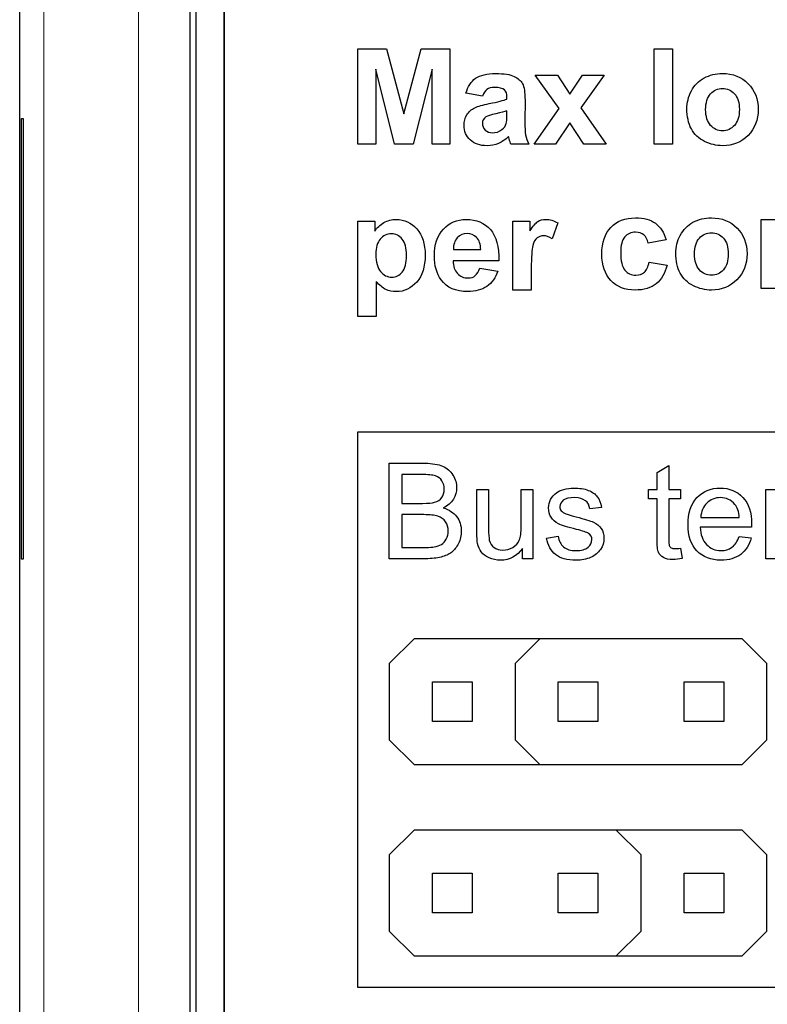
# Model space of a CAD drawing. Units: millimetres. Extents: x 0 to 307, y 0 to 176.
# Drawn here: x 0 to 12, y 33 to 49 of the extents above; entities that cross this region are included whole.
import ezdxf

# ---------------------------------------------------------------- set-up
doc = ezdxf.new("R2010")
doc.units = ezdxf.units.MM
doc.layers.add('Visible (ISO)', color=7, linetype='Continuous', lineweight=25)
doc.layers.add('Visible Narrow (ISO)', color=7, linetype='Continuous', lineweight=15)

msp = doc.modelspace()

# ---------------------------------------------------------------- linework, layer by layer
for p, q in [((3.25, 22.75), (3.25, 64.75)), ((5.371, 46.841), (5.371, 48.356)), ((5.371, 48.356), (5.829, 48.356)), ((5.829, 48.356), (6.104, 47.322)), ((6.104, 47.322), (6.376, 48.356)), ((6.376, 48.356), (6.835, 48.356)), ((6.835, 48.356), (6.835, 46.841)), ((10.079, 46.841), (10.079, 48.356)), ((10.079, 48.356), (10.37, 48.356)), ((10.37, 48.356), (10.37, 46.841)), ((5.955, 46.841), (5.656, 48.033)), ((5.656, 48.033), (5.656, 46.841)), ((6.551, 48.033), (6.25, 46.841)), ((6.551, 46.841), (6.551, 48.033)), ((8.57, 47.406), (8.191, 47.938)), ((8.191, 47.938), (8.545, 47.938)), ((8.545, 47.938), (8.74, 47.637)), ((8.74, 47.637), (8.944, 47.938)), ((9.285, 47.938), (8.913, 47.418)), ((8.944, 47.938), (9.285, 47.938)), ((7.354, 47.603), (7.09, 47.651)), ((7.742, 47.557), (7.742, 47.586)), ((8.028, 47.54), (8.025, 47.201)), ((8.174, 46.841), (8.57, 47.406)), ((8.913, 47.418), (9.32, 46.841)), ((7.742, 47.31), (7.742, 47.368)), ((8.74, 47.181), (8.514, 46.841)), ((8.963, 46.841), (8.74, 47.181)), ((5.656, 46.841), (5.371, 46.841)), ((6.25, 46.841), (5.955, 46.841)), ((6.835, 46.841), (6.551, 46.841)), ((8.091, 46.841), (7.803, 46.841)), ((8.514, 46.841), (8.174, 46.841)), ((9.32, 46.841), (8.963, 46.841)), ((10.37, 46.841), (10.079, 46.841)), ((5.371, 45.62), (5.642, 45.62)), ((5.371, 44.105), (5.371, 45.62)), ((5.642, 45.62), (5.642, 45.459)), ((7.837, 44.523), (7.837, 45.62)), ((7.837, 45.62), (8.107, 45.62)), ((8.107, 45.62), (8.107, 45.464)), ((8.549, 45.59), (8.459, 45.337)), ((11.781, 44.548), (11.781, 45.645)), ((11.781, 45.645), (12.051, 45.645)), ((10.27, 45.321), (9.984, 45.269)), ((6.891, 45.166), (7.325, 45.166)), ((7.613, 44.988), (6.886, 44.988)), ((10, 44.968), (10.285, 44.92)), ((7.308, 44.872), (7.598, 44.824)), ((8.128, 44.862), (8.128, 44.523)), ((5.662, 44.658), (5.662, 44.105)), ((8.128, 44.523), (7.837, 44.523)), ((12.072, 44.548), (11.781, 44.548)), ((5.662, 44.105), (5.371, 44.105)), ((5.371, 33.446), (5.371, 42.271)), ((5.371, 42.271), (34.011, 42.271)), ((5.872, 40.256), (5.872, 41.772)), ((5.872, 41.772), (6.44, 41.772)), ((10.126, 41.626), (10.311, 41.738)), ((10.126, 41.354), (10.126, 41.626)), ((10.311, 41.738), (10.311, 41.354)), ((6.375, 41.593), (6.072, 41.593)), ((6.072, 41.593), (6.072, 41.135)), ((7.264, 40.674), (7.264, 41.354)), ((7.264, 41.354), (7.45, 41.354)), ((7.45, 41.354), (7.45, 40.745)), ((7.968, 40.766), (7.968, 41.354)), ((7.968, 41.354), (8.154, 41.354)), ((8.154, 41.354), (8.154, 40.256)), ((9.989, 41.209), (9.989, 41.354)), ((9.989, 41.354), (10.126, 41.354)), ((10.311, 41.354), (10.498, 41.354)), ((10.498, 41.354), (10.498, 41.209)), ((11.855, 40.256), (11.855, 41.354)), ((11.855, 41.354), (12.022, 41.354)), ((6.072, 41.135), (6.4, 41.135)), ((10.126, 41.209), (9.989, 41.209)), ((10.126, 40.578), (10.126, 41.209)), ((10.498, 41.209), (10.311, 41.209)), ((10.311, 41.209), (10.311, 40.568)), ((9.241, 41.071), (9.059, 41.046)), ((6.422, 40.956), (6.072, 40.956)), ((6.072, 40.956), (6.072, 40.435)), ((10.82, 40.911), (11.433, 40.911)), ((11.628, 40.758), (10.81, 40.758)), ((8.371, 40.584), (8.555, 40.613)), ((11.431, 40.61), (11.623, 40.586)), ((6.072, 40.435), (6.449, 40.435)), ((7.987, 40.256), (7.987, 40.418)), ((10.498, 40.423), (10.525, 40.259)), ((6.449, 40.256), (5.872, 40.256)), ((8.154, 40.256), (7.987, 40.256)), ((12.041, 40.256), (11.855, 40.256)), ((6.265, 38.986), (5.872, 38.593)), ((11.478, 38.986), (6.265, 38.986)), ((8.265, 38.986), (7.872, 38.593)), ((11.478, 38.986), (8.265, 38.986)), ((11.872, 38.593), (11.478, 38.986)), ((11.872, 38.593), (11.478, 38.986)), ((5.872, 38.593), (5.872, 37.38)), ((7.872, 38.593), (7.872, 37.38)), ((11.872, 37.38), (11.872, 38.593)), ((11.872, 37.38), (11.872, 38.593)), ((6.557, 37.671), (6.557, 38.301)), ((6.557, 38.301), (7.187, 38.301)), ((7.187, 38.301), (7.187, 37.671)), ((8.557, 37.671), (8.557, 38.301)), ((8.557, 38.301), (9.187, 38.301)), ((9.187, 38.301), (9.187, 37.671)), ((10.557, 37.671), (10.557, 38.301)), ((10.557, 38.301), (11.187, 38.301)), ((11.187, 38.301), (11.187, 37.671)), ((7.187, 37.671), (6.557, 37.671)), ((9.187, 37.671), (8.557, 37.671)), ((11.187, 37.671), (10.557, 37.671)), ((5.872, 37.38), (6.265, 36.986)), ((7.872, 37.38), (8.265, 36.986)), ((11.478, 36.986), (11.872, 37.38)), ((11.478, 36.986), (11.872, 37.38)), ((6.265, 36.986), (11.478, 36.986)), ((8.265, 36.986), (11.478, 36.986)), ((6.265, 35.946), (5.872, 35.553)), ((6.265, 35.946), (5.872, 35.553)), ((9.478, 35.946), (6.265, 35.946)), ((11.478, 35.946), (6.265, 35.946)), ((9.872, 35.553), (9.478, 35.946)), ((11.872, 35.553), (11.478, 35.946)), ((5.872, 35.553), (5.872, 34.34)), ((5.872, 35.553), (5.872, 34.34)), ((9.872, 34.34), (9.872, 35.553)), ((11.872, 34.34), (11.872, 35.553)), ((6.557, 34.631), (6.557, 35.261)), ((6.557, 35.261), (7.187, 35.261)), ((7.187, 35.261), (7.187, 34.631)), ((8.557, 34.631), (8.557, 35.261)), ((8.557, 35.261), (9.187, 35.261)), ((9.187, 35.261), (9.187, 34.631)), ((10.557, 34.631), (10.557, 35.261)), ((10.557, 35.261), (11.187, 35.261)), ((11.187, 35.261), (11.187, 34.631)), ((7.187, 34.631), (6.557, 34.631)), ((9.187, 34.631), (8.557, 34.631)), ((11.187, 34.631), (10.557, 34.631)), ((5.872, 34.34), (6.265, 33.946)), ((5.872, 34.34), (6.265, 33.946)), ((9.478, 33.946), (9.872, 34.34)), ((11.478, 33.946), (11.872, 34.34)), ((6.265, 33.946), (9.478, 33.946)), ((6.265, 33.946), (11.478, 33.946)), ((34.011, 33.446), (5.371, 33.446))]:
    msp.add_line(p, q)
for points, knots in [([(7.09, 47.651), (7.12, 47.757), (7.171, 47.836), (7.243, 47.887), (7.316, 47.938), (7.423, 47.963), (7.566, 47.963), (7.695, 47.963), (7.792, 47.948), (7.855, 47.917), (7.918, 47.886), (7.963, 47.847), (7.989, 47.801)], [1, 1, 1, 1, 2, 2, 2, 3, 3, 3, 4, 4, 4, 5, 5, 5, 5]), ([(10.6, 47.405), (10.6, 47.501), (10.624, 47.595), (10.671, 47.685), (10.719, 47.775), (10.786, 47.844), (10.873, 47.892), (10.961, 47.939), (11.058, 47.963), (11.165, 47.963), (11.331, 47.963), (11.468, 47.909), (11.574, 47.801), (11.68, 47.693), (11.733, 47.557), (11.733, 47.393), (11.733, 47.227), (11.679, 47.089), (11.572, 46.98)], [0, 0, 0, 0, 1, 1, 1, 2, 2, 2, 3, 3, 3, 4, 4, 4, 5, 5, 5, 6, 6, 6, 6]), ([(7.701, 47.705), (7.673, 47.729), (7.621, 47.741), (7.545, 47.741), (7.493, 47.741), (7.453, 47.731), (7.424, 47.71), (7.395, 47.69), (7.372, 47.654), (7.354, 47.603)], [22, 22, 22, 22, 23, 23, 23, 24, 24, 24, 25, 25, 25, 25]), ([(10.898, 47.39), (10.898, 47.281), (10.924, 47.197), (10.975, 47.139), (11.027, 47.082), (11.091, 47.053), (11.166, 47.053), (11.242, 47.053), (11.306, 47.082), (11.357, 47.139), (11.408, 47.197), (11.434, 47.281), (11.434, 47.392), (11.434, 47.499), (11.408, 47.582), (11.357, 47.64), (11.306, 47.698), (11.242, 47.726), (11.166, 47.726), (11.091, 47.726), (11.027, 47.698), (10.975, 47.64), (10.924, 47.582), (10.898, 47.498), (10.898, 47.39)], [0, 0, 0, 0, 1, 1, 1, 2, 2, 2, 3, 3, 3, 4, 4, 4, 5, 5, 5, 6, 6, 6, 7, 7, 7, 8, 8, 8, 8]), ([(7.765, 46.961), (7.715, 46.912), (7.662, 46.876), (7.606, 46.852), (7.549, 46.828), (7.489, 46.816), (7.425, 46.816), (7.312, 46.816), (7.223, 46.847), (7.158, 46.908), (7.093, 46.969), (7.06, 47.047), (7.06, 47.14), (7.06, 47.202), (7.075, 47.258), (7.105, 47.306)], [12, 12, 12, 12, 13, 13, 13, 14, 14, 14, 15, 15, 15, 16, 16, 16, 17, 17, 17, 17]), ([(7.408, 47.273), (7.37, 47.246), (7.351, 47.212), (7.351, 47.17), (7.351, 47.13), (7.366, 47.095), (7.396, 47.065), (7.426, 47.035), (7.465, 47.021), (7.512, 47.021), (7.564, 47.021), (7.614, 47.038), (7.662, 47.072)], [2, 2, 2, 2, 3, 3, 3, 4, 4, 4, 5, 5, 5, 6, 6, 6, 6]), ([(7.742, 47.368), (7.705, 47.355), (7.646, 47.341), (7.566, 47.323), (7.485, 47.306), (7.432, 47.289), (7.408, 47.273)], [0, 0, 0, 0, 1, 1, 1, 2, 2, 2, 2]), ([(11.572, 46.98), (11.465, 46.87), (11.33, 46.816), (11.167, 46.816), (11.067, 46.816), (10.971, 46.839), (10.88, 46.884), (10.788, 46.93), (10.719, 46.996), (10.671, 47.084)], [6, 6, 6, 6, 7, 7, 7, 8, 8, 8, 9, 9, 9, 9]), ([(10.285, 44.92), (10.255, 44.789), (10.198, 44.69), (10.114, 44.623), (10.03, 44.556), (9.918, 44.523), (9.776, 44.523), (9.616, 44.523), (9.488, 44.574), (9.392, 44.675), (9.297, 44.776), (9.249, 44.916), (9.249, 45.095), (9.249, 45.277), (9.297, 45.418), (9.393, 45.519), (9.489, 45.62), (9.618, 45.67), (9.782, 45.67), (9.915, 45.67), (10.021, 45.641), (10.1, 45.584), (10.179, 45.526), (10.236, 45.439), (10.27, 45.321)], [10, 10, 10, 10, 11, 11, 11, 12, 12, 12, 13, 13, 13, 14, 14, 14, 15, 15, 15, 16, 16, 16, 17, 17, 17, 18, 18, 18, 18]), ([(10.423, 45.112), (10.423, 45.208), (10.447, 45.302), (10.495, 45.392), (10.542, 45.482), (10.61, 45.551), (10.697, 45.599), (10.784, 45.646), (10.881, 45.67), (10.989, 45.67), (11.155, 45.67), (11.291, 45.616), (11.397, 45.508), (11.503, 45.4), (11.556, 45.264), (11.556, 45.1), (11.556, 44.934), (11.503, 44.796), (11.395, 44.687)], [0, 0, 0, 0, 1, 1, 1, 2, 2, 2, 3, 3, 3, 4, 4, 4, 5, 5, 5, 6, 6, 6, 6]), ([(5.642, 45.459), (5.677, 45.514), (5.725, 45.559), (5.785, 45.594), (5.845, 45.628), (5.911, 45.645), (5.984, 45.645), (6.112, 45.645), (6.22, 45.595), (6.309, 45.495), (6.398, 45.396), (6.442, 45.256), (6.442, 45.078), (6.442, 44.895), (6.397, 44.752), (6.308, 44.65), (6.218, 44.549), (6.11, 44.498), (5.982, 44.498), (5.922, 44.498), (5.867, 44.51), (5.817, 44.534), (5.768, 44.558), (5.716, 44.6), (5.662, 44.658)], [2, 2, 2, 2, 3, 3, 3, 4, 4, 4, 5, 5, 5, 6, 6, 6, 7, 7, 7, 8, 8, 8, 9, 9, 9, 10, 10, 10, 10]), ([(6.731, 45.491), (6.826, 45.594), (6.946, 45.645), (7.091, 45.645), (7.255, 45.645), (7.383, 45.591), (7.478, 45.483), (7.572, 45.376), (7.617, 45.211), (7.613, 44.988)], [6, 6, 6, 6, 7, 7, 7, 8, 8, 8, 9, 9, 9, 9]), ([(8.107, 45.464), (8.153, 45.538), (8.195, 45.587), (8.232, 45.61), (8.269, 45.634), (8.31, 45.645), (8.357, 45.645), (8.423, 45.645), (8.487, 45.627), (8.549, 45.59)], [4, 4, 4, 4, 5, 5, 5, 6, 6, 6, 7, 7, 7, 7]), ([(5.732, 44.817), (5.781, 44.758), (5.841, 44.729), (5.911, 44.729), (5.978, 44.729), (6.035, 44.755), (6.079, 44.809), (6.124, 44.864), (6.147, 44.952), (6.147, 45.076), (6.147, 45.191), (6.124, 45.276), (6.077, 45.332), (6.031, 45.388), (5.974, 45.416), (5.906, 45.416), (5.835, 45.416), (5.776, 45.388), (5.729, 45.334)], [1, 1, 1, 1, 2, 2, 2, 3, 3, 3, 4, 4, 4, 5, 5, 5, 6, 6, 6, 7, 7, 7, 7]), ([(6.696, 44.685), (6.624, 44.785), (6.588, 44.911), (6.588, 45.063), (6.588, 45.245), (6.635, 45.388), (6.731, 45.491)], [4, 4, 4, 4, 5, 5, 5, 6, 6, 6, 6]), ([(7.325, 45.166), (7.323, 45.25), (7.301, 45.314), (7.26, 45.357), (7.218, 45.401), (7.168, 45.423), (7.109, 45.423), (7.045, 45.423), (6.993, 45.4), (6.952, 45.354), (6.91, 45.308), (6.89, 45.245), (6.891, 45.166)], [0, 0, 0, 0, 1, 1, 1, 2, 2, 2, 3, 3, 3, 4, 4, 4, 4]), ([(8.459, 45.337), (8.41, 45.369), (8.364, 45.385), (8.322, 45.385), (8.282, 45.385), (8.247, 45.373), (8.219, 45.351), (8.191, 45.329), (8.168, 45.288), (8.152, 45.23), (8.136, 45.171), (8.128, 45.049), (8.128, 44.862)], [8, 8, 8, 8, 9, 9, 9, 10, 10, 10, 11, 11, 11, 12, 12, 12, 12]), ([(9.984, 45.269), (9.974, 45.326), (9.953, 45.369), (9.918, 45.398), (9.884, 45.427), (9.84, 45.442), (9.786, 45.442), (9.713, 45.442), (9.656, 45.417), (9.613, 45.367), (9.569, 45.317), (9.548, 45.233), (9.548, 45.116), (9.548, 44.986), (9.57, 44.894), (9.614, 44.84), (9.657, 44.786), (9.716, 44.76), (9.79, 44.76), (9.845, 44.76), (9.89, 44.775), (9.925, 44.807), (9.96, 44.838), (9.985, 44.892), (10, 44.968)], [1, 1, 1, 1, 2, 2, 2, 3, 3, 3, 4, 4, 4, 5, 5, 5, 6, 6, 6, 7, 7, 7, 8, 8, 8, 9, 9, 9, 9]), ([(10.721, 45.096), (10.721, 44.988), (10.747, 44.904), (10.799, 44.846), (10.85, 44.788), (10.914, 44.76), (10.99, 44.76), (11.066, 44.76), (11.129, 44.788), (11.18, 44.846), (11.232, 44.904), (11.257, 44.988), (11.257, 45.099), (11.257, 45.206), (11.232, 45.289), (11.18, 45.347), (11.129, 45.404), (11.066, 45.433), (10.99, 45.433), (10.914, 45.433), (10.85, 45.404), (10.799, 45.347), (10.747, 45.289), (10.721, 45.205), (10.721, 45.096)], [0, 0, 0, 0, 1, 1, 1, 2, 2, 2, 3, 3, 3, 4, 4, 4, 5, 5, 5, 6, 6, 6, 7, 7, 7, 8, 8, 8, 8]), ([(6.886, 44.988), (6.888, 44.902), (6.911, 44.835), (6.956, 44.787), (7.001, 44.739), (7.056, 44.715), (7.123, 44.715), (7.169, 44.715), (7.207, 44.727), (7.238, 44.752), (7.269, 44.777), (7.292, 44.817), (7.308, 44.872)], [10, 10, 10, 10, 11, 11, 11, 12, 12, 12, 13, 13, 13, 14, 14, 14, 14]), ([(11.395, 44.687), (11.288, 44.578), (11.153, 44.523), (10.991, 44.523), (10.89, 44.523), (10.794, 44.546), (10.703, 44.591), (10.612, 44.637), (10.542, 44.703), (10.495, 44.791)], [6, 6, 6, 6, 7, 7, 7, 8, 8, 8, 9, 9, 9, 9]), ([(7.421, 44.581), (7.341, 44.526), (7.241, 44.498), (7.12, 44.498), (6.929, 44.498), (6.788, 44.56), (6.696, 44.685)], [2, 2, 2, 2, 3, 3, 3, 4, 4, 4, 4]), ([(6.44, 41.772), (6.556, 41.772), (6.649, 41.756), (6.719, 41.725), (6.789, 41.695), (6.843, 41.648), (6.883, 41.584)], [2, 2, 2, 2, 3, 3, 3, 4, 4, 4, 4]), ([(6.591, 41.153), (6.642, 41.168), (6.68, 41.193), (6.706, 41.228), (6.732, 41.263), (6.745, 41.307), (6.745, 41.36), (6.745, 41.411), (6.733, 41.455), (6.709, 41.493)], [2, 2, 2, 2, 3, 3, 3, 4, 4, 4, 5, 5, 5, 5]), ([(6.883, 41.584), (6.923, 41.52), (6.942, 41.454), (6.942, 41.384), (6.942, 41.319), (6.925, 41.258), (6.89, 41.201), (6.855, 41.144), (6.801, 41.098), (6.73, 41.063)], [4, 4, 4, 4, 5, 5, 5, 6, 6, 6, 7, 7, 7, 7]), ([(8.443, 40.915), (8.415, 40.96), (8.402, 41.009), (8.402, 41.063), (8.402, 41.112), (8.413, 41.157), (8.435, 41.198), (8.458, 41.24), (8.488, 41.275), (8.527, 41.302)], [9, 9, 9, 9, 10, 10, 10, 11, 11, 11, 12, 12, 12, 12]), ([(8.645, 41.357), (8.695, 41.371), (8.749, 41.379), (8.806, 41.379), (8.892, 41.379), (8.968, 41.367), (9.033, 41.342), (9.098, 41.317), (9.146, 41.283), (9.177, 41.241)], [13, 13, 13, 13, 14, 14, 14, 15, 15, 15, 16, 16, 16, 16]), ([(11.623, 40.586), (11.593, 40.474), (11.537, 40.387), (11.455, 40.325), (11.373, 40.263), (11.268, 40.232), (11.141, 40.232), (10.98, 40.232), (10.853, 40.281), (10.759, 40.38), (10.665, 40.479), (10.618, 40.618), (10.618, 40.796), (10.618, 40.981), (10.665, 41.124), (10.76, 41.226), (10.855, 41.328), (10.979, 41.379), (11.13, 41.379), (11.277, 41.379), (11.397, 41.329), (11.49, 41.229), (11.583, 41.129), (11.629, 40.989), (11.629, 40.807), (11.629, 40.796), (11.629, 40.78), (11.628, 40.758)], [1, 1, 1, 1, 2, 2, 2, 3, 3, 3, 4, 4, 4, 5, 5, 5, 6, 6, 6, 7, 7, 7, 8, 8, 8, 9, 9, 9, 10, 10, 10, 10]), ([(9.059, 41.046), (9.051, 41.103), (9.027, 41.147), (8.987, 41.178), (8.948, 41.21), (8.892, 41.226), (8.819, 41.226), (8.734, 41.226), (8.673, 41.212), (8.636, 41.184), (8.6, 41.155), (8.582, 41.122), (8.582, 41.084), (8.582, 41.06), (8.589, 41.039), (8.604, 41.019)], [18, 18, 18, 18, 19, 19, 19, 20, 20, 20, 21, 21, 21, 22, 22, 22, 23, 23, 23, 23]), ([(11.363, 41.118), (11.304, 41.19), (11.227, 41.226), (11.132, 41.226), (11.047, 41.226), (10.975, 41.197), (10.917, 41.14), (10.859, 41.083), (10.826, 41.006), (10.82, 40.911)], [2, 2, 2, 2, 3, 3, 3, 4, 4, 4, 5, 5, 5, 5]), ([(6.73, 41.063), (6.822, 41.036), (6.893, 40.99), (6.942, 40.925), (6.991, 40.86), (7.016, 40.784), (7.016, 40.696), (7.016, 40.625), (7.001, 40.559), (6.971, 40.498)], [7, 7, 7, 7, 8, 8, 8, 9, 9, 9, 10, 10, 10, 10]), ([(6.586, 40.443), (6.632, 40.451), (6.671, 40.465), (6.702, 40.484), (6.733, 40.503), (6.758, 40.531), (6.778, 40.568), (6.798, 40.605), (6.808, 40.648), (6.808, 40.696), (6.808, 40.752), (6.794, 40.801), (6.765, 40.843), (6.736, 40.885), (6.696, 40.914), (6.644, 40.931)], [2, 2, 2, 2, 3, 3, 3, 4, 4, 4, 5, 5, 5, 6, 6, 6, 7, 7, 7, 7]), ([(9.115, 40.836), (9.167, 40.813), (9.208, 40.781), (9.238, 40.738), (9.267, 40.695), (9.282, 40.642), (9.282, 40.579), (9.282, 40.517), (9.264, 40.458), (9.228, 40.404)], [26, 26, 26, 26, 27, 27, 27, 28, 28, 28, 29, 29, 29, 29]), ([(7.833, 40.435), (7.882, 40.463), (7.917, 40.502), (7.937, 40.551), (7.957, 40.601), (7.968, 40.672), (7.968, 40.766)], [13, 13, 13, 13, 14, 14, 14, 15, 15, 15, 15]), ([(10.81, 40.758), (10.817, 40.637), (10.851, 40.545), (10.912, 40.481), (10.973, 40.417), (11.05, 40.385), (11.142, 40.385), (11.21, 40.385), (11.268, 40.403), (11.316, 40.438), (11.364, 40.474), (11.403, 40.531), (11.431, 40.61)], [11, 11, 11, 11, 12, 12, 12, 13, 13, 13, 14, 14, 14, 15, 15, 15, 15]), ([(9.071, 40.276), (9.003, 40.247), (8.926, 40.232), (8.84, 40.232), (8.697, 40.232), (8.589, 40.261), (8.514, 40.321), (8.439, 40.38), (8.391, 40.468), (8.371, 40.584)], [30, 30, 30, 30, 31, 31, 31, 32, 32, 32, 33, 33, 33, 33]), ([(8.555, 40.613), (8.565, 40.539), (8.594, 40.483), (8.641, 40.444), (8.688, 40.404), (8.754, 40.385), (8.839, 40.385), (8.924, 40.385), (8.988, 40.402), (9.029, 40.437)], [1, 1, 1, 1, 2, 2, 2, 3, 3, 3, 4, 4, 4, 4]), ([(9.029, 40.437), (9.07, 40.471), (9.091, 40.512), (9.091, 40.559), (9.091, 40.601), (9.073, 40.634), (9.036, 40.659)], [4, 4, 4, 4, 5, 5, 5, 6, 6, 6, 6]), ([(10.311, 40.568), (10.311, 40.515), (10.314, 40.48), (10.32, 40.465), (10.327, 40.45), (10.338, 40.438), (10.352, 40.429), (10.367, 40.42), (10.388, 40.416), (10.416, 40.416), (10.437, 40.416), (10.464, 40.418), (10.498, 40.423)], [16, 16, 16, 16, 17, 17, 17, 18, 18, 18, 19, 19, 19, 20, 20, 20, 20]), ([(6.971, 40.498), (6.941, 40.437), (6.904, 40.39), (6.86, 40.357), (6.816, 40.324), (6.76, 40.299), (6.694, 40.282)], [10, 10, 10, 10, 11, 11, 11, 12, 12, 12, 12]), ([(7.987, 40.418), (7.902, 40.294), (7.786, 40.232), (7.639, 40.232), (7.574, 40.232), (7.514, 40.244), (7.458, 40.269), (7.401, 40.294), (7.36, 40.325), (7.333, 40.363)], [1, 1, 1, 1, 2, 2, 2, 3, 3, 3, 4, 4, 4, 4]), ([(7.536, 40.434), (7.574, 40.406), (7.62, 40.392), (7.676, 40.392), (7.732, 40.392), (7.784, 40.406), (7.833, 40.435)], [11, 11, 11, 11, 12, 12, 12, 13, 13, 13, 13]), ([(10.525, 40.259), (10.472, 40.248), (10.425, 40.242), (10.384, 40.242), (10.316, 40.242), (10.264, 40.253), (10.227, 40.274), (10.19, 40.295), (10.164, 40.323), (10.148, 40.358)], [1, 1, 1, 1, 2, 2, 2, 3, 3, 3, 4, 4, 4, 4])]:
    msp.add_open_spline(points, degree=3, knots=knots)
for points in [[(7.742, 47.586), (7.742, 47.642), (7.729, 47.681), (7.701, 47.705)], [(7.989, 47.801), (8.015, 47.753), (8.028, 47.667), (8.028, 47.54)], [(7.46, 47.486), (7.596, 47.511), (7.69, 47.535), (7.742, 47.557)], [(7.105, 47.306), (7.134, 47.355), (7.176, 47.392), (7.229, 47.418)], [(7.229, 47.418), (7.283, 47.444), (7.36, 47.466), (7.46, 47.486)], [(10.671, 47.084), (10.624, 47.172), (10.6, 47.279), (10.6, 47.405)], [(7.731, 47.168), (7.739, 47.193), (7.742, 47.24), (7.742, 47.31)], [(7.662, 47.072), (7.697, 47.098), (7.72, 47.13), (7.731, 47.168)], [(8.025, 47.201), (8.025, 47.105), (8.029, 47.034), (8.038, 46.988)], [(7.775, 46.927), (7.771, 46.944), (7.767, 46.955), (7.765, 46.961)], [(7.803, 46.841), (7.796, 46.86), (7.786, 46.889), (7.775, 46.927)], [(8.038, 46.988), (8.048, 46.942), (8.065, 46.893), (8.091, 46.841)], [(5.729, 45.334), (5.682, 45.279), (5.659, 45.198), (5.659, 45.09)], [(5.659, 45.09), (5.659, 44.967), (5.683, 44.876), (5.732, 44.817)], [(10.495, 44.791), (10.447, 44.879), (10.423, 44.986), (10.423, 45.112)], [(7.598, 44.824), (7.56, 44.718), (7.502, 44.637), (7.421, 44.581)], [(6.605, 41.572), (6.561, 41.586), (6.484, 41.593), (6.375, 41.593)], [(6.709, 41.493), (6.685, 41.531), (6.65, 41.557), (6.605, 41.572)], [(8.527, 41.302), (8.556, 41.324), (8.595, 41.342), (8.645, 41.357)], [(6.4, 41.135), (6.489, 41.135), (6.552, 41.141), (6.591, 41.153)], [(9.177, 41.241), (9.208, 41.198), (9.229, 41.142), (9.241, 41.071)], [(8.604, 41.019), (8.619, 40.999), (8.643, 40.983), (8.676, 40.97)], [(11.433, 40.911), (11.425, 41.003), (11.401, 41.072), (11.363, 41.118)], [(6.644, 40.931), (6.593, 40.948), (6.519, 40.956), (6.422, 40.956)], [(8.562, 40.811), (8.51, 40.836), (8.47, 40.871), (8.443, 40.915)], [(8.676, 40.97), (8.694, 40.963), (8.749, 40.947), (8.84, 40.922)], [(8.84, 40.922), (8.972, 40.887), (9.063, 40.858), (9.115, 40.836)], [(7.275, 40.5), (7.268, 40.537), (7.264, 40.595), (7.264, 40.674)], [(7.45, 40.745), (7.45, 40.648), (7.454, 40.583), (7.461, 40.549)], [(8.846, 40.722), (8.71, 40.756), (8.615, 40.786), (8.562, 40.811)], [(9.036, 40.659), (9.011, 40.675), (8.947, 40.696), (8.846, 40.722)], [(7.461, 40.549), (7.473, 40.5), (7.498, 40.462), (7.536, 40.434)], [(10.148, 40.358), (10.133, 40.393), (10.126, 40.466), (10.126, 40.578)], [(6.449, 40.435), (6.514, 40.435), (6.56, 40.438), (6.586, 40.443)], [(7.333, 40.363), (7.305, 40.4), (7.286, 40.446), (7.275, 40.5)], [(9.228, 40.404), (9.192, 40.349), (9.14, 40.307), (9.071, 40.276)], [(6.694, 40.282), (6.627, 40.265), (6.546, 40.256), (6.449, 40.256)]]:
    msp.add_open_spline(points, degree=3)
at = {"layer": 'Visible (ISO)'}
for p, q in [((0, 47.85), (0, 86)), ((0, 1.5), (0, 86)), ((2.708, 22.158), (2.708, 65.342)), ((2.8, 65.25), (2.8, 22.25)), ((3.25, 64.75), (3.25, 22.75)), ((0.031, 40.25), (0.031, 47.25)), ((0.031, 47.25), (0.055, 47.25)), ((0.055, 47.25), (0.055, 40.25)), ((0.055, 40.25), (0.031, 40.25)), ((0, 1.5), (0, 39.65))]:
    msp.add_line(p, q, dxfattribs=at)
at = {"layer": 'Visible Narrow (ISO)'}
for p, q in [((0.386, 65.86), (0.386, 21.64)), ((1.886, 21.64), (1.886, 65.86))]:
    msp.add_line(p, q, dxfattribs=at)

doc.saveas('drawing.dxf')
